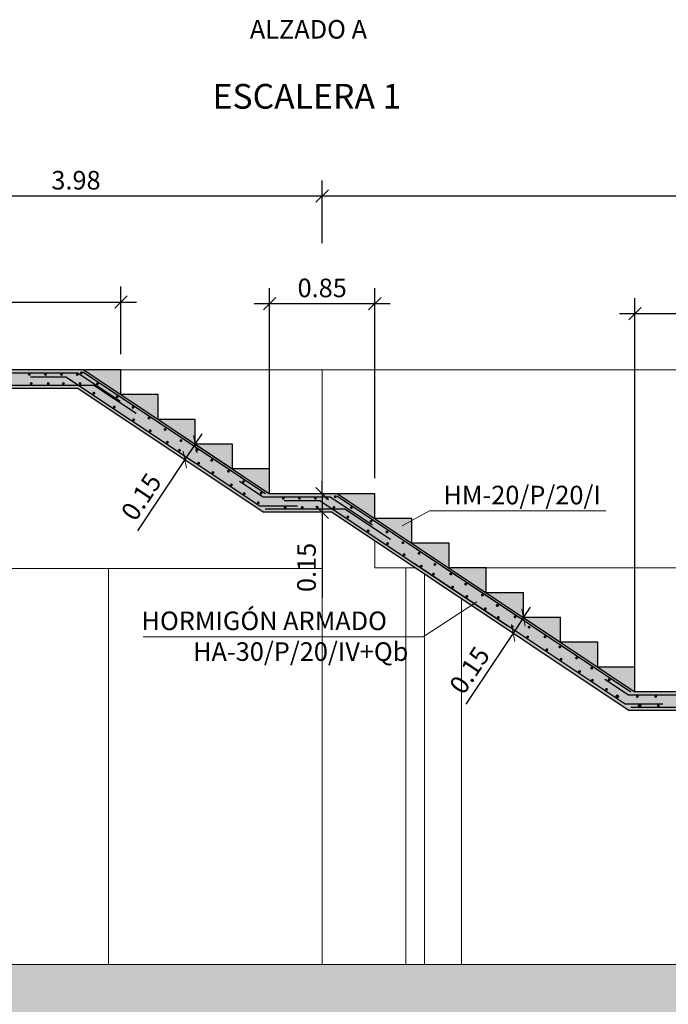
# Model space of a CAD drawing. Units: metres. Extents: x 22 to 699, y -15 to 284.
# Drawn here: x 321 to 327, y 157 to 165 of the extents above; entities that cross this region are included whole.
import ezdxf
from ezdxf.enums import TextEntityAlignment as Align

# ---------------------------------------------------------------- set-up
doc = ezdxf.new("R2010")
doc.units = ezdxf.units.M
doc.header["$MEASUREMENT"] = 0
doc.header["$PDMODE"] = 35
doc.header["$PDSIZE"] = 0.1
doc.layers.get('0').update_dxf_attribs({"lineweight": 0})
for name, color, linetype, lineweight in [('0_COTAS', 6, 'Continuous', 0), ('0_GEOM', 7, 'Continuous', 0), ('0_SECCION', 7, 'Continuous', 30), ('0_TEXTO', 7, 'Continuous', 0), ('2_ARMADOS-TEXTO', 7, 'Continuous', 0)]:
    doc.layers.add(name, color=color, linetype=linetype, lineweight=lineweight)
doc.layers.add('0_SOMBREADOS', color=9, linetype='Continuous')
doc.layers.add('2_ARMADOS', color=1, linetype='Continuous')
doc.layers.add('VG', color=11, linetype='Continuous', lineweight=0, plot=False)
doc.styles.add('ARIAL', font='arial.ttf')
doc.styles.get("Standard").update_dxf_attribs({"font": 'arial.ttf'})
doc.dimstyles.new('1-100', dxfattribs={"dimscale": 0, "dimtxt": 0.15, "dimasz": 0.1, "dimexe": 0.125, "dimexo": 0.125, "dimgap": 0.05, "dimtad": 1, "dimzin": 0, "dimdsep": 46, "dimtxsty": 'Standard', "dimblk1": 'OBLIQUE', "dimblk2": 'OBLIQUE', "dimsah": 1, "dimcen": 0.09, "dimdle": 0.125, "dimadec": 0, "dimazin": 0, "dimtfac": 1, "dimtmove": 0, "dimatfit": 0, "dimldrblk": 'OBLIQUE', "dimfxl": 1, "dimtolj": 1, "dimtzin": 0, "dimarcsym": 0})

# ---------------------------------------------------------------- blocks, each defined once
blk = doc.blocks.new('_OBLIQUE')
at = {"color": 0, "linetype": 'ByBlock'}
blk.add_line((-0.5, -0.5), (0.5, 0.5), dxfattribs=at)
blk = doc.blocks.new('*D801')
at = {"layer": '0_COTAS', "color": 0, "lineweight": -2, "transparency": 16777216}
for p, q in [((322.8723, 161.4393), (322.9277, 161.5225)), ((322.8723, 161.4393), (322.789, 161.3145)), ((322.789, 161.3145), (322.4059, 160.7397))]:
    blk.add_line(p, q, dxfattribs=at)
at = {"layer": 'DEFPOINTS', "color": 0, "transparency": 16777216}
for p in [(322.8723, 161.4393), (322.789, 161.3145), (322.789, 161.3145)]:
    blk.add_point(p, dxfattribs=at)
at = {"layer": '0_COTAS', "color": 0, "lineweight": -2, "transparency": 16777216, "xscale": 0.1, "yscale": 0.1, "zscale": 0.1}
for p, rotation in [((322.8723, 161.4393), 236.3099324740203), ((322.789, 161.3145), 56.30993247402024)]:
    blk.add_blockref('_OBLIQUE', p, dxfattribs=dict(at, rotation=rotation))
at = {"layer": '0_COTAS', "color": 0, "transparency": 16777216, "insert": (322.4367, 161.0141), "char_height": 0.15, "attachment_point": 5, "rotation": 56.30993}
blk.add_mtext('\\A1;0.15', dxfattribs=at)
blk = doc.blocks.new('*D802')
at = {"layer": '0_COTAS', "color": 0, "lineweight": -2, "transparency": 16777216}
for p, q in [((319.9223, 162.1643), (319.9223, 163.5683)), ((323.8973, 163.061), (323.8973, 163.5683)), ((319.7973, 163.4433), (324.0223, 163.4433))]:
    blk.add_line(p, q, dxfattribs=at)
at = {"layer": 'DEFPOINTS', "color": 0, "transparency": 16777216}
for p in [(323.8973, 163.4433), (323.8973, 162.936), (319.9223, 162.0393)]:
    blk.add_point(p, dxfattribs=at)
at = {"layer": '0_COTAS', "color": 0, "lineweight": -2, "transparency": 16777216, "xscale": 0.1, "yscale": 0.1, "zscale": 0.1, "rotation": 180}
blk.add_blockref('_OBLIQUE', (319.9223, 163.4433), dxfattribs=at)
at = {"layer": '0_COTAS', "color": 0, "lineweight": -2, "transparency": 16777216, "xscale": 0.1, "yscale": 0.1, "zscale": 0.1}
blk.add_blockref('_OBLIQUE', (323.8973, 163.4433), dxfattribs=at)
at = {"layer": '0_COTAS', "color": 0, "transparency": 16777216, "insert": (321.9098, 163.5699), "char_height": 0.15, "attachment_point": 5}
blk.add_mtext('\\A1;3.98', dxfattribs=at)
blk = doc.blocks.new('*D803')
at = {"layer": '0_COTAS', "color": 0, "lineweight": -2, "transparency": 16777216}
for p, q in [((323.8973, 163.061), (323.8973, 163.5683)), ((330.8223, 157.3643), (330.8223, 163.5683)), ((323.7723, 163.4433), (330.9473, 163.4433))]:
    blk.add_line(p, q, dxfattribs=at)
at = {"layer": 'DEFPOINTS', "color": 0, "transparency": 16777216}
for p in [(330.8223, 163.4433), (323.8973, 162.936), (330.8223, 157.2393)]:
    blk.add_point(p, dxfattribs=at)
at = {"layer": '0_COTAS', "color": 0, "lineweight": -2, "transparency": 16777216, "xscale": 0.1, "yscale": 0.1, "zscale": 0.1, "rotation": 180}
blk.add_blockref('_OBLIQUE', (323.8973, 163.4433), dxfattribs=at)
at = {"layer": '0_COTAS', "color": 0, "lineweight": -2, "transparency": 16777216, "xscale": 0.1, "yscale": 0.1, "zscale": 0.1}
blk.add_blockref('_OBLIQUE', (330.8223, 163.4433), dxfattribs=at)
at = {"layer": '0_COTAS', "color": 0, "transparency": 16777216, "insert": (327.3598, 163.5699), "char_height": 0.15, "attachment_point": 5}
blk.add_mtext('\\A1;6.93', dxfattribs=at)
blk = doc.blocks.new('*D804')
at = {"layer": '0_COTAS', "color": 0, "lineweight": -2, "transparency": 16777216}
for p, q in [((319.9223, 162.1643), (319.9223, 162.7117)), ((322.2723, 162.1643), (322.2723, 162.7117)), ((319.7973, 162.5867), (322.3973, 162.5867))]:
    blk.add_line(p, q, dxfattribs=at)
at = {"layer": 'DEFPOINTS', "color": 0, "transparency": 16777216}
for p in [(322.2723, 162.5867), (319.9223, 162.0393), (322.2723, 162.0393)]:
    blk.add_point(p, dxfattribs=at)
at = {"layer": '0_COTAS', "color": 0, "lineweight": -2, "transparency": 16777216, "xscale": 0.1, "yscale": 0.1, "zscale": 0.1, "rotation": 180}
blk.add_blockref('_OBLIQUE', (319.9223, 162.5867), dxfattribs=at)
at = {"layer": '0_COTAS', "color": 0, "lineweight": -2, "transparency": 16777216, "xscale": 0.1, "yscale": 0.1, "zscale": 0.1}
blk.add_blockref('_OBLIQUE', (322.2723, 162.5867), dxfattribs=at)
at = {"layer": '0_COTAS', "color": 0, "transparency": 16777216, "insert": (321.0973, 162.7134), "char_height": 0.15, "attachment_point": 5}
blk.add_mtext('\\A1;2.35', dxfattribs=at)
blk = doc.blocks.new('*D805')
at = {"layer": '0_COTAS', "color": 0, "lineweight": -2, "transparency": 16777216}
for p, q in [((323.4723, 161.1643), (323.4723, 162.6988)), ((324.3223, 161.1643), (324.3223, 162.6988)), ((323.3473, 162.5738), (324.4473, 162.5738))]:
    blk.add_line(p, q, dxfattribs=at)
at = {"layer": 'DEFPOINTS', "color": 0, "transparency": 16777216}
for p in [(324.3223, 162.5738), (323.4723, 161.0393), (324.3223, 161.0393)]:
    blk.add_point(p, dxfattribs=at)
at = {"layer": '0_COTAS', "color": 0, "lineweight": -2, "transparency": 16777216, "xscale": 0.1, "yscale": 0.1, "zscale": 0.1, "rotation": 180}
blk.add_blockref('_OBLIQUE', (323.4723, 162.5738), dxfattribs=at)
at = {"layer": '0_COTAS', "color": 0, "lineweight": -2, "transparency": 16777216, "xscale": 0.1, "yscale": 0.1, "zscale": 0.1}
blk.add_blockref('_OBLIQUE', (324.3223, 162.5738), dxfattribs=at)
at = {"layer": '0_COTAS', "color": 0, "transparency": 16777216, "insert": (323.8973, 162.7004), "char_height": 0.15, "attachment_point": 5}
blk.add_mtext('\\A1;0.85', dxfattribs=at)
blk = doc.blocks.new('*D806')
at = {"layer": '0_COTAS', "color": 0, "lineweight": -2, "transparency": 16777216}
for p, q in [((326.4223, 159.5643), (326.4223, 162.6178)), ((327.8223, 159.5643), (327.8223, 162.6178)), ((326.2973, 162.4928), (327.9473, 162.4928))]:
    blk.add_line(p, q, dxfattribs=at)
at = {"layer": 'DEFPOINTS', "color": 0, "transparency": 16777216}
for p in [(327.8223, 162.4928), (326.4223, 159.4393), (327.8223, 159.4393)]:
    blk.add_point(p, dxfattribs=at)
at = {"layer": '0_COTAS', "color": 0, "lineweight": -2, "transparency": 16777216, "xscale": 0.1, "yscale": 0.1, "zscale": 0.1, "rotation": 180}
blk.add_blockref('_OBLIQUE', (326.4223, 162.4928), dxfattribs=at)
at = {"layer": '0_COTAS', "color": 0, "lineweight": -2, "transparency": 16777216, "xscale": 0.1, "yscale": 0.1, "zscale": 0.1}
blk.add_blockref('_OBLIQUE', (327.8223, 162.4928), dxfattribs=at)
at = {"layer": '0_COTAS', "color": 0, "transparency": 16777216, "insert": (327.1223, 162.6193), "char_height": 0.15, "attachment_point": 5}
blk.add_mtext('\\A1;1.40', dxfattribs=at)
blk = doc.blocks.new('*D807')
at = {"layer": '0_COTAS', "color": 0, "lineweight": -2, "transparency": 16777216}
for p, q in [((325.5223, 160.0393), (325.5777, 160.1225)), ((325.5223, 160.0393), (325.439, 159.9145)), ((325.439, 159.9145), (325.0559, 159.3397))]:
    blk.add_line(p, q, dxfattribs=at)
at = {"layer": 'DEFPOINTS', "color": 0, "transparency": 16777216}
for p in [(325.5223, 160.0393), (325.439, 159.9145), (325.439, 159.9145)]:
    blk.add_point(p, dxfattribs=at)
at = {"layer": '0_COTAS', "color": 0, "lineweight": -2, "transparency": 16777216, "xscale": 0.1, "yscale": 0.1, "zscale": 0.1}
for p, rotation in [((325.5223, 160.0393), 236.3099324740203), ((325.439, 159.9145), 56.30993247402024)]:
    blk.add_blockref('_OBLIQUE', p, dxfattribs=dict(at, rotation=rotation))
at = {"layer": '0_COTAS', "color": 0, "transparency": 16777216, "insert": (325.0867, 159.6141), "char_height": 0.15, "attachment_point": 5, "rotation": 56.30993}
blk.add_mtext('\\A1;0.15', dxfattribs=at)
blk = doc.blocks.new('*D810')
at = {"layer": '0_COTAS', "color": 0, "lineweight": -2, "transparency": 16777216}
for p, q in [((323.8973, 161.0393), (323.8973, 161.1393)), ((323.8973, 161.0393), (323.8973, 160.8893)), ((323.8973, 160.8893), (323.8973, 160.1985))]:
    blk.add_line(p, q, dxfattribs=at)
at = {"layer": 'DEFPOINTS', "color": 0, "transparency": 16777216}
for p in [(323.8973, 161.0393), (323.8973, 160.8893), (323.8973, 160.8893)]:
    blk.add_point(p, dxfattribs=at)
at = {"layer": '0_COTAS', "color": 0, "lineweight": -2, "transparency": 16777216, "xscale": 0.1, "yscale": 0.1, "zscale": 0.1}
for p, rotation in [((323.8973, 161.0393), 270), ((323.8973, 160.8893), 90)]:
    blk.add_blockref('_OBLIQUE', p, dxfattribs=dict(at, rotation=rotation))
at = {"layer": '0_COTAS', "color": 0, "transparency": 16777216, "insert": (323.7707, 160.4439), "char_height": 0.15, "attachment_point": 5, "rotation": 90}
blk.add_mtext('\\A1;0.15', dxfattribs=at)

msp = doc.modelspace()

# ---------------------------------------------------------------- hatches: boundary and pattern name
at = {"layer": '0_SOMBREADOS'}
h = msp.add_hatch(color=256, dxfattribs=at)
h.dxf.hatch_style = 1
h.paths.add_polyline_path([(322.2723, 162.0393), (319.9223, 162.0393), (319.9223, 161.8893), (321.9268, 161.8893), (323.4268, 160.8893), (323.9768, 160.8893), (326.3768, 159.2893), (327.4768, 159.2893), (330.5518, 157.2393), (330.8223, 157.2393), (330.8223, 157.4393), (330.5223, 157.4393), (330.5223, 157.6393), (330.2223, 157.6393), (330.2223, 157.8393), (329.9223, 157.8393), (329.9223, 158.0393), (329.6223, 158.0393), (329.6223, 158.2393), (329.3223, 158.2393), (329.3223, 158.4393), (329.0223, 158.4393), (329.0223, 158.6393), (328.7223, 158.6393), (328.7223, 158.8393), (328.4223, 158.8393), (328.4223, 159.0393), (328.1223, 159.0393), (328.1223, 159.2393), (327.8223, 159.2393), (327.8223, 159.4393), (327.6223, 159.4393), (326.4223, 159.4393), (326.4223, 159.6393), (326.1223, 159.6393), (326.1223, 159.8393), (325.8223, 159.8393), (325.8223, 160.0393), (325.5223, 160.0393), (325.5223, 160.2393), (325.2223, 160.2393), (325.2223, 160.4393), (324.9223, 160.4393), (324.9223, 160.6393), (324.6223, 160.6393), (324.6223, 160.8393), (324.3223, 160.8393), (324.3223, 161.0393), (323.4723, 161.0393), (323.4723, 161.2393), (323.1723, 161.2393), (323.1723, 161.4393), (322.8723, 161.4393), (322.8723, 161.6393), (322.5723, 161.6393), (322.5723, 161.8393), (322.2723, 161.8393)])
at = {"layer": '0_SOMBREADOS', "true_color": 0xfeeab9}
msp.add_hatch(color=254, dxfattribs=at).paths.add_polyline_path([(334.4723, 156.7893), (334.4723, 157.2393), (328.0723, 157.2393), (317.8665, 157.2393), (317.8665, 156.7893), (328.0723, 156.7893)])
at = {"layer": '2_ARMADOS', "lineweight": 0}
h = msp.add_hatch(color=256, dxfattribs=at)
h.dxf.hatch_style = 1
edge = h.paths.add_edge_path()
edge.add_arc((321.5333, 162.0022), 0.012, 0, 360)
h = msp.add_hatch(color=256, dxfattribs=at)
h.dxf.hatch_style = 1
edge = h.paths.add_edge_path()
edge.add_arc((321.6635, 162.0022), 0.012, 0, 360)
h = msp.add_hatch(color=256, dxfattribs=at)
h.dxf.hatch_style = 1
edge = h.paths.add_edge_path()
edge.add_arc((321.7925, 162.0022), 0.012, 0, 360)
h = msp.add_hatch(color=256, dxfattribs=at)
h.dxf.hatch_style = 1
edge = h.paths.add_edge_path()
edge.add_arc((321.92, 162.0022), 0.012, 0, 360)
h = msp.add_hatch(color=256, dxfattribs=at)
h.dxf.hatch_style = 1
edge = h.paths.add_edge_path()
edge.add_arc((321.9533, 162.0145), 0.012, 0, 360)
h = msp.add_hatch(color=256, dxfattribs=at)
h.dxf.hatch_style = 1
edge = h.paths.add_edge_path()
edge.add_arc((321.5487, 161.9282), 0.012, 0, 360)
h = msp.add_hatch(color=256, dxfattribs=at)
h.dxf.hatch_style = 1
edge = h.paths.add_edge_path()
edge.add_arc((321.686, 161.9282), 0.012, 0, 360)
h = msp.add_hatch(color=256, dxfattribs=at)
h.dxf.hatch_style = 1
edge = h.paths.add_edge_path()
edge.add_arc((321.8081, 161.9282), 0.012, 0, 360)
h = msp.add_hatch(color=256, dxfattribs=at)
h.dxf.hatch_style = 1
edge = h.paths.add_edge_path()
edge.add_arc((321.9423, 161.9282), 0.012, 0, 360)
h = msp.add_hatch(color=256, dxfattribs=at)
h.dxf.hatch_style = 1
edge = h.paths.add_edge_path()
edge.add_arc((322.0835, 161.927), 0.012, 0, 360)
h = msp.add_hatch(color=256, dxfattribs=at)
h.dxf.hatch_style = 1
edge = h.paths.add_edge_path()
edge.add_arc((322.054, 161.851), 0.012, 0, 360)
h = msp.add_hatch(color=256, dxfattribs=at)
h.dxf.hatch_style = 1
edge = h.paths.add_edge_path()
edge.add_arc((322.2421, 161.8217), 0.012, 0, 360)
h = msp.add_hatch(color=256, dxfattribs=at)
h.dxf.hatch_style = 1
edge = h.paths.add_edge_path()
edge.add_arc((322.2191, 161.7395), 0.012, 0, 360)
h = msp.add_hatch(color=256, dxfattribs=at)
h.dxf.hatch_style = 1
edge = h.paths.add_edge_path()
edge.add_arc((322.3699, 161.7361), 0.012, 0, 360)
h = msp.add_hatch(color=256, dxfattribs=at)
h.dxf.hatch_style = 1
edge = h.paths.add_edge_path()
edge.add_arc((322.3752, 161.6362), 0.012, 0, 360)
h = msp.add_hatch(color=256, dxfattribs=at)
h.dxf.hatch_style = 1
edge = h.paths.add_edge_path()
edge.add_arc((322.4991, 161.6497), 0.012, 0, 360)
h = msp.add_hatch(color=256, dxfattribs=at)
h.dxf.hatch_style = 1
edge = h.paths.add_edge_path()
edge.add_arc((322.5092, 161.5469), 0.012, 0, 360)
h = msp.add_hatch(color=256, dxfattribs=at)
h.dxf.hatch_style = 1
edge = h.paths.add_edge_path()
edge.add_arc((322.6293, 161.5574), 0.012, 0, 360)
h = msp.add_hatch(color=256, dxfattribs=at)
h.dxf.hatch_style = 1
edge = h.paths.add_edge_path()
edge.add_arc((322.6479, 161.4545), 0.012, 0, 360)
h = msp.add_hatch(color=256, dxfattribs=at)
h.dxf.hatch_style = 1
edge = h.paths.add_edge_path()
edge.add_arc((322.757, 161.4678), 0.012, 0, 360)
h = msp.add_hatch(color=256, dxfattribs=at)
h.dxf.hatch_style = 1
edge = h.paths.add_edge_path()
edge.add_arc((322.7456, 161.3896), 0.012, 0, 360)
h = msp.add_hatch(color=256, dxfattribs=at)
h.dxf.hatch_style = 1
edge = h.paths.add_edge_path()
edge.add_arc((322.8854, 161.3908), 0.012, 0, 360)
h = msp.add_hatch(color=256, dxfattribs=at)
h.dxf.hatch_style = 1
edge = h.paths.add_edge_path()
edge.add_arc((322.9005, 161.2854), 0.012, 0, 360)
h = msp.add_hatch(color=256, dxfattribs=at)
h.dxf.hatch_style = 1
edge = h.paths.add_edge_path()
edge.add_arc((323.0059, 161.3089), 0.012, 0, 360)
h = msp.add_hatch(color=256, dxfattribs=at)
h.dxf.hatch_style = 1
edge = h.paths.add_edge_path()
edge.add_arc((323.0156, 161.21), 0.012, 0, 360)
h = msp.add_hatch(color=256, dxfattribs=at)
h.dxf.hatch_style = 1
edge = h.paths.add_edge_path()
edge.add_arc((323.1407, 161.2206), 0.012, 0, 360)
h = msp.add_hatch(color=256, dxfattribs=at)
h.dxf.hatch_style = 1
edge = h.paths.add_edge_path()
edge.add_arc((323.2628, 161.1372), 0.012, 0, 360)
h = msp.add_hatch(color=256, dxfattribs=at)
h.dxf.hatch_style = 1
edge = h.paths.add_edge_path()
edge.add_arc((323.1643, 161.1103), 0.012, 0, 360)
h = msp.add_hatch(color=256, dxfattribs=at)
h.dxf.hatch_style = 1
edge = h.paths.add_edge_path()
edge.add_arc((323.2687, 161.0399), 0.012, 0, 360)
h = msp.add_hatch(color=256, dxfattribs=at)
h.dxf.hatch_style = 1
edge = h.paths.add_edge_path()
edge.add_arc((323.4041, 161.0441), 0.012, 0, 360)
h = msp.add_hatch(color=256, dxfattribs=at)
h.dxf.hatch_style = 1
edge = h.paths.add_edge_path()
edge.add_arc((323.3818, 160.9664), 0.012, 0, 360)
h = msp.add_hatch(color=256, dxfattribs=at)
h.dxf.hatch_style = 1
edge = h.paths.add_edge_path()
edge.add_arc((323.5833, 161.0022), 0.012, 0, 360)
h = msp.add_hatch(color=256, dxfattribs=at)
h.dxf.hatch_style = 1
edge = h.paths.add_edge_path()
edge.add_arc((323.7135, 161.0022), 0.012, 0, 360)
h = msp.add_hatch(color=256, dxfattribs=at)
h.dxf.hatch_style = 1
edge = h.paths.add_edge_path()
edge.add_arc((323.8425, 161.0022), 0.012, 0, 360)
h = msp.add_hatch(color=256, dxfattribs=at)
h.dxf.hatch_style = 1
edge = h.paths.add_edge_path()
edge.add_arc((323.9363, 161.0022), 0.012, 0, 360)
h = msp.add_hatch(color=256, dxfattribs=at)
h.dxf.hatch_style = 1
edge = h.paths.add_edge_path()
edge.add_arc((324.0033, 161.0145), 0.012, 0, 360)
h = msp.add_hatch(color=256, dxfattribs=at)
h.dxf.hatch_style = 1
edge = h.paths.add_edge_path()
edge.add_arc((323.5987, 160.9282), 0.012, 0, 360)
h = msp.add_hatch(color=256, dxfattribs=at)
h.dxf.hatch_style = 1
edge = h.paths.add_edge_path()
edge.add_arc((323.736, 160.9282), 0.012, 0, 360)
h = msp.add_hatch(color=256, dxfattribs=at)
h.dxf.hatch_style = 1
edge = h.paths.add_edge_path()
edge.add_arc((323.8581, 160.9282), 0.012, 0, 360)
h = msp.add_hatch(color=256, dxfattribs=at)
h.dxf.hatch_style = 1
edge = h.paths.add_edge_path()
edge.add_arc((323.9923, 160.9282), 0.012, 0, 360)
h = msp.add_hatch(color=256, dxfattribs=at)
h.dxf.hatch_style = 1
edge = h.paths.add_edge_path()
edge.add_arc((324.1335, 160.927), 0.012, 0, 360)
h = msp.add_hatch(color=256, dxfattribs=at)
h.dxf.hatch_style = 1
edge = h.paths.add_edge_path()
edge.add_arc((324.104, 160.851), 0.012, 0, 360)
h = msp.add_hatch(color=256, dxfattribs=at)
h.dxf.hatch_style = 1
edge = h.paths.add_edge_path()
edge.add_arc((324.2921, 160.8162), 0.012, 0, 360)
h = msp.add_hatch(color=256, dxfattribs=at)
h.dxf.hatch_style = 1
edge = h.paths.add_edge_path()
edge.add_arc((324.2691, 160.7395), 0.012, 0, 360)
h = msp.add_hatch(color=256, dxfattribs=at)
h.dxf.hatch_style = 1
edge = h.paths.add_edge_path()
edge.add_arc((324.4199, 160.7304), 0.012, 0, 360)
h = msp.add_hatch(color=256, dxfattribs=at)
h.dxf.hatch_style = 1
edge = h.paths.add_edge_path()
edge.add_arc((324.4252, 160.6362), 0.012, 0, 360)
h = msp.add_hatch(color=256, dxfattribs=at)
h.dxf.hatch_style = 1
edge = h.paths.add_edge_path()
edge.add_arc((324.5491, 160.6429), 0.012, 0, 360)
h = msp.add_hatch(color=256, dxfattribs=at)
h.dxf.hatch_style = 1
edge = h.paths.add_edge_path()
edge.add_arc((324.6793, 160.5574), 0.012, 0, 360)
h = msp.add_hatch(color=256, dxfattribs=at)
h.dxf.hatch_style = 1
edge = h.paths.add_edge_path()
edge.add_arc((324.5592, 160.5469), 0.012, 0, 360)
h = msp.add_hatch(color=256, dxfattribs=at)
h.dxf.hatch_style = 1
edge = h.paths.add_edge_path()
edge.add_arc((324.6979, 160.4545), 0.012, 0, 360)
h = msp.add_hatch(color=256, dxfattribs=at)
h.dxf.hatch_style = 1
edge = h.paths.add_edge_path()
edge.add_arc((324.807, 160.4678), 0.012, 0, 360)
h = msp.add_hatch(color=256, dxfattribs=at)
h.dxf.hatch_style = 1
edge = h.paths.add_edge_path()
edge.add_arc((324.7956, 160.3896), 0.012, 0, 360)
h = msp.add_hatch(color=256, dxfattribs=at)
h.dxf.hatch_style = 1
edge = h.paths.add_edge_path()
edge.add_arc((324.9354, 160.3908), 0.012, 0, 360)
h = msp.add_hatch(color=256, dxfattribs=at)
h.dxf.hatch_style = 1
edge = h.paths.add_edge_path()
edge.add_arc((324.9505, 160.2854), 0.012, 0, 360)
h = msp.add_hatch(color=256, dxfattribs=at)
h.dxf.hatch_style = 1
edge = h.paths.add_edge_path()
edge.add_arc((325.0559, 160.3089), 0.012, 0, 360)
h = msp.add_hatch(color=256, dxfattribs=at)
h.dxf.hatch_style = 1
edge = h.paths.add_edge_path()
edge.add_arc((325.0656, 160.21), 0.012, 0, 360)
h = msp.add_hatch(color=256, dxfattribs=at)
h.dxf.hatch_style = 1
edge = h.paths.add_edge_path()
edge.add_arc((325.1907, 160.2206), 0.012, 0, 360)
h = msp.add_hatch(color=256, dxfattribs=at)
h.dxf.hatch_style = 1
edge = h.paths.add_edge_path()
edge.add_arc((325.2143, 160.1103), 0.012, 0, 360)
h = msp.add_hatch(color=256, dxfattribs=at)
h.dxf.hatch_style = 1
edge = h.paths.add_edge_path()
edge.add_arc((325.3094, 160.136), 0.012, 0, 360)
h = msp.add_hatch(color=256, dxfattribs=at)
h.dxf.hatch_style = 1
edge = h.paths.add_edge_path()
edge.add_arc((325.3128, 160.1372), 0.012, 0, 360)
h = msp.add_hatch(color=256, dxfattribs=at)
h.dxf.hatch_style = 1
edge = h.paths.add_edge_path()
edge.add_arc((325.3187, 160.0399), 0.012, 0, 360)
h = msp.add_hatch(color=256, dxfattribs=at)
h.dxf.hatch_style = 1
edge = h.paths.add_edge_path()
edge.add_arc((325.3194, 160.0401), 0.012, 0, 360)
h = msp.add_hatch(color=256, dxfattribs=at)
h.dxf.hatch_style = 1
edge = h.paths.add_edge_path()
edge.add_arc((325.4541, 160.0441), 0.012, 0, 360)
h = msp.add_hatch(color=256, dxfattribs=at)
h.dxf.hatch_style = 1
edge = h.paths.add_edge_path()
edge.add_arc((325.4318, 159.9664), 0.012, 0, 360)
h = msp.add_hatch(color=256, dxfattribs=at)
h.dxf.hatch_style = 1
edge = h.paths.add_edge_path()
edge.add_arc((325.5673, 159.961), 0.012, 0, 360)
h = msp.add_hatch(color=256, dxfattribs=at)
h.dxf.hatch_style = 1
edge = h.paths.add_edge_path()
edge.add_arc((325.5559, 159.8827), 0.012, 0, 360)
h = msp.add_hatch(color=256, dxfattribs=at)
h.dxf.hatch_style = 1
edge = h.paths.add_edge_path()
edge.add_arc((325.6957, 159.8839), 0.012, 0, 360)
h = msp.add_hatch(color=256, dxfattribs=at)
h.dxf.hatch_style = 1
edge = h.paths.add_edge_path()
edge.add_arc((325.7108, 159.7786), 0.012, 0, 360)
h = msp.add_hatch(color=256, dxfattribs=at)
h.dxf.hatch_style = 1
edge = h.paths.add_edge_path()
edge.add_arc((325.8161, 159.8021), 0.012, 0, 360)
h = msp.add_hatch(color=256, dxfattribs=at)
h.dxf.hatch_style = 1
edge = h.paths.add_edge_path()
edge.add_arc((325.8259, 159.7031), 0.012, 0, 360)
h = msp.add_hatch(color=256, dxfattribs=at)
h.dxf.hatch_style = 1
edge = h.paths.add_edge_path()
edge.add_arc((325.951, 159.7138), 0.012, 0, 360)
h = msp.add_hatch(color=256, dxfattribs=at)
h.dxf.hatch_style = 1
edge = h.paths.add_edge_path()
edge.add_arc((325.9746, 159.6035), 0.012, 0, 360)
h = msp.add_hatch(color=256, dxfattribs=at)
h.dxf.hatch_style = 1
edge = h.paths.add_edge_path()
edge.add_arc((326.0731, 159.6303), 0.012, 0, 360)
h = msp.add_hatch(color=256, dxfattribs=at)
h.dxf.hatch_style = 1
edge = h.paths.add_edge_path()
edge.add_arc((326.079, 159.5331), 0.012, 0, 360)
h = msp.add_hatch(color=256, dxfattribs=at)
h.dxf.hatch_style = 1
edge = h.paths.add_edge_path()
edge.add_arc((326.2143, 159.5372), 0.012, 0, 360)
h = msp.add_hatch(color=256, dxfattribs=at)
h.dxf.hatch_style = 1
edge = h.paths.add_edge_path()
edge.add_arc((326.1921, 159.4596), 0.012, 0, 360)
h = msp.add_hatch(color=256, dxfattribs=at)
h.dxf.hatch_style = 1
edge = h.paths.add_edge_path()
edge.add_arc((326.2792, 159.4022), 0.012, 0, 360)
h = msp.add_hatch(color=256, dxfattribs=at)
h.dxf.hatch_style = 1
edge = h.paths.add_edge_path()
edge.add_arc((326.4415, 159.4022), 0.012, 0, 360)
h = msp.add_hatch(color=256, dxfattribs=at)
h.dxf.hatch_style = 1
edge = h.paths.add_edge_path()
edge.add_arc((326.59, 159.4022), 0.012, 0, 360)
h = msp.add_hatch(color=256, dxfattribs=at)
h.dxf.hatch_style = 1
edge = h.paths.add_edge_path()
edge.add_arc((326.4592, 159.3282), 0.012, 0, 360)
h = msp.add_hatch(color=256, dxfattribs=at)
h.dxf.hatch_style = 1
edge = h.paths.add_edge_path()
edge.add_arc((326.4592, 159.3282), 0.012, 0, 360)
h = msp.add_hatch(color=256, dxfattribs=at)
h.dxf.hatch_style = 1
edge = h.paths.add_edge_path()
edge.add_arc((326.6115, 159.3282), 0.012, 0, 360)

# ---------------------------------------------------------------- linework, layer by layer
at = {"layer": '0_COTAS'}
for points in [[(322.5723, 161.6393), (323.1723, 161.2393)], [(325.2223, 160.2393), (325.8223, 159.8393)]]:
    msp.add_lwpolyline(points, dxfattribs=at)
at = {"layer": '0_GEOM', "color": 253}
for points in [[(323.4723, 162.0393), (317.9165, 162.0393)], [(323.4723, 162.0393), (330.8223, 162.0393), (330.8223, 157.4393)], [(323.8973, 161.0393), (323.8973, 162.0393)], [(324.3223, 162.0393), (330.8223, 162.0393)], [(323.8973, 160.4365), (323.8973, 160.8893)], [(324.6518, 160.4393), (324.3223, 160.4393), (324.3223, 160.659)], [(319.9223, 160.4365), (322.1723, 160.4365)], [(322.1723, 157.2393), (322.1723, 160.4365), (323.8973, 160.4365), (323.8973, 157.2393)], [(324.5723, 160.4393), (324.5723, 157.2393)], [(328.0723, 159.2393), (328.0723, 160.4393), (324.9223, 160.4393)], [(324.7223, 157.2393), (324.7223, 160.3923)], [(325.0223, 160.1923), (325.0223, 157.2393)]]:
    msp.add_lwpolyline(points, dxfattribs=at)
at = {"layer": '0_GEOM'}
for points in [[(323.4723, 161.0393), (323.4723, 161.2393)], [(323.9768, 160.8893), (323.9768, 160.8893), (323.6723, 160.8893)], [(328.0723, 156.7893), (317.8665, 156.7893), (317.8665, 157.2393), (328.0723, 157.2393)], [(324.3223, 157.2393), (323.4723, 157.2393)]]:
    msp.add_lwpolyline(points, dxfattribs=at)
at = {"layer": '0_SECCION'}
for points in [[(322.2723, 162.0393), (319.9223, 162.0393)], [(321.9723, 162.0393), (323.4723, 161.0393)], [(322.2723, 161.8393), (322.2723, 162.0393), (322.2723, 162.0393)], [(321.9268, 161.8893), (319.9223, 161.8893)], [(321.9268, 161.8893), (323.4268, 160.8893)], [(322.5723, 161.6393), (322.5723, 161.8393), (322.2723, 161.8393)], [(322.8723, 161.4393), (322.8723, 161.6393), (322.5723, 161.6393)], [(323.1723, 161.2393), (323.1723, 161.4393), (322.8723, 161.4393)], [(323.4723, 161.0393), (323.4723, 161.2393), (323.1723, 161.2393)], [(324.3223, 160.8393), (324.3223, 161.0393), (323.4723, 161.0393)], [(324.3223, 161.0393), (323.4723, 161.0393)], [(324.0223, 161.0393), (326.4223, 159.4393)], [(323.9768, 160.8893), (323.4268, 160.8893)], [(323.9768, 160.8893), (326.3768, 159.2893)], [(324.6223, 160.6393), (324.6223, 160.8393), (324.3223, 160.8393)], [(324.9223, 160.4393), (324.9223, 160.6393), (324.6223, 160.6393)], [(325.2223, 160.2393), (325.2223, 160.4393), (324.9223, 160.4393)], [(325.5223, 160.0393), (325.5223, 160.2393), (325.2223, 160.2393)], [(325.8223, 159.8393), (325.8223, 160.0393), (325.5223, 160.0393)], [(326.1223, 159.6393), (326.1223, 159.8393), (325.8223, 159.8393)], [(326.4223, 159.4393), (326.4223, 159.6393), (326.1223, 159.6393)], [(327.8223, 159.2393), (327.8223, 159.4393), (326.4223, 159.4393)], [(327.4768, 159.2893), (326.3768, 159.2893)]]:
    msp.add_lwpolyline(points, dxfattribs=at)
at = {"layer": '0_SOMBREADOS'}
msp.add_lwpolyline([(322.2723, 161.8393), (323.4723, 161.0393)], dxfattribs=at)
at = {"layer": '2_ARMADOS'}
for p, q in [((319.9526, 162.0142), (321.9235, 162.0142)), ((319.9826, 161.9162), (322.0532, 161.9162)), ((323.4206, 161.0142), (323.9625, 161.0142)), ((323.4367, 160.9162), (324.081, 160.9162)), ((326.3706, 159.4142), (327.4689, 159.4142)), ((326.388, 159.3162), (327.5883, 159.3162))]:
    msp.add_line(p, q, dxfattribs=at)
for points in [[(321.9235, 162.0142), (322.2653, 161.7875)], [(321.9656, 162.0228), (323.4395, 161.0402)], [(321.5415, 161.9839), (321.8286, 161.9839)], [(321.8286, 161.9839), (323.3952, 160.9416)], [(322.0532, 161.9162), (322.395, 161.6895)], [(323.2296, 161.141), (323.4206, 161.0142)], [(323.5915, 160.9839), (323.8786, 160.9839)], [(323.8786, 160.9839), (325.3992, 159.9702)], [(323.9625, 161.0142), (324.3043, 160.7875)], [(324.0156, 161.0228), (325.4895, 160.0402)], [(323.3952, 160.9416), (323.6971, 160.9416)], [(324.081, 160.9162), (324.4489, 160.6709)], [(324.7758, 160.516), (326.3898, 159.4398)], [(324.6389, 160.4771), (326.342, 159.3416)], [(326.1796, 159.541), (326.3706, 159.4142)], [(326.342, 159.3416), (326.6471, 159.3416)]]:
    msp.add_lwpolyline(points, dxfattribs=at)
at = {"layer": '2_ARMADOS', "lineweight": 0, "extrusion": (0, 0, -1)}
for centre in [(-326.2792, 159.4022), (-326.4592, 159.3282), (-326.4592, 159.3282)]:
    msp.add_circle(centre, 0.012, dxfattribs=at)
at = {"layer": '2_ARMADOS-TEXTO'}
for p, q in [((324.5432, 160.7803), (324.7625, 160.8999)), ((324.7625, 160.8999), (326.1863, 160.8999)), ((325.1455, 160.1665), (324.7137, 159.8845)), ((324.7137, 159.8845), (322.451, 159.8845))]:
    msp.add_line(p, q, dxfattribs=at)

# ---------------------------------------------------------------- texts
at = {"layer": '0_TEXTO', "color": 5, "ltscale": 0.5}
msp.add_text('ESCALERA 1', height=0.2, rotation=360, dxfattribs=at).set_placement((323.0124, 164.3473), align=Align.TOP_LEFT)
at = {"layer": '2_ARMADOS-TEXTO', "style": 'ARIAL'}
for s, p in [('HM-20/P/20/I', (324.8762, 160.9532)), ('HORMIGÓN ARMADO', (322.439, 159.9378)), ('HA-30/P/20/IV+Qb', (322.8549, 159.6895))]:
    msp.add_text(s, height=0.15, dxfattribs=at).set_placement(p)
at = {"layer": 'VG', "lineweight": 0}
msp.add_text('ALZADO A', height=0.15, dxfattribs=at).set_placement((323.3132, 164.6663), align=Align.BOTTOM_LEFT)

# ---------------------------------------------------------------- dimensions: what is measured, and where the dimension line sits
at = {"layer": '0_COTAS'}
for base, p1, p2, picture, middle in [((323.8972511174, 163.4432874951), (319.9222511174, 162.0392730874), (323.8972511174, 162.9360158379), '*D802', (321.9097511174, 163.5699246029)), ((330.8222511174, 163.4432874951), (323.8972511174, 162.9360158379), (330.8222511174, 157.2392730874), '*D803', (327.3597511174, 163.5699246029)), ((322.2723, 162.5867), (319.9223, 162.0393), (322.2723, 162.0393), '*D804', (321.0973, 162.7134)), ((324.3223, 162.5738), (323.4723, 161.0393), (324.3223, 161.0393), '*D805', (323.8973, 162.7004)), ((327.8223, 162.4928), (326.4223, 159.4393), (327.8223, 159.4393), '*D806', (327.1223, 162.6193))]:
    dim = msp.add_linear_dim(base=base, p1=p1, p2=p2, dimstyle='1-100', override={"dimscale": 1}, dxfattribs=at)
    dim.commit()
    dim.dimension.update_dxf_attribs({"geometry": picture, "text_midpoint": middle})
for p1, p2, picture, middle in [((322.8723, 161.4393), (322.789, 161.3145), '*D801', (322.4367, 161.0141)), ((325.5223, 160.0393), (325.439, 159.9145), '*D807', (325.0867, 159.6141))]:
    dim = msp.add_aligned_dim(p1=p1, p2=p2, distance=0, dimstyle='1-100', override={"dimscale": 1}, dxfattribs=at)
    dim.commit()
    dim.dimension.update_dxf_attribs({"geometry": picture, "text_midpoint": middle})
dim = msp.add_linear_dim(base=(323.8973, 160.8893), p1=(323.8973, 161.0393), p2=(323.8973, 160.8893), angle=90, dimstyle='1-100', override={"dimscale": 1}, dxfattribs=at)
dim.commit()
dim.dimension.update_dxf_attribs({"geometry": '*D810', "text_midpoint": (323.7707, 160.4439)})

doc.saveas('drawing.dxf')
